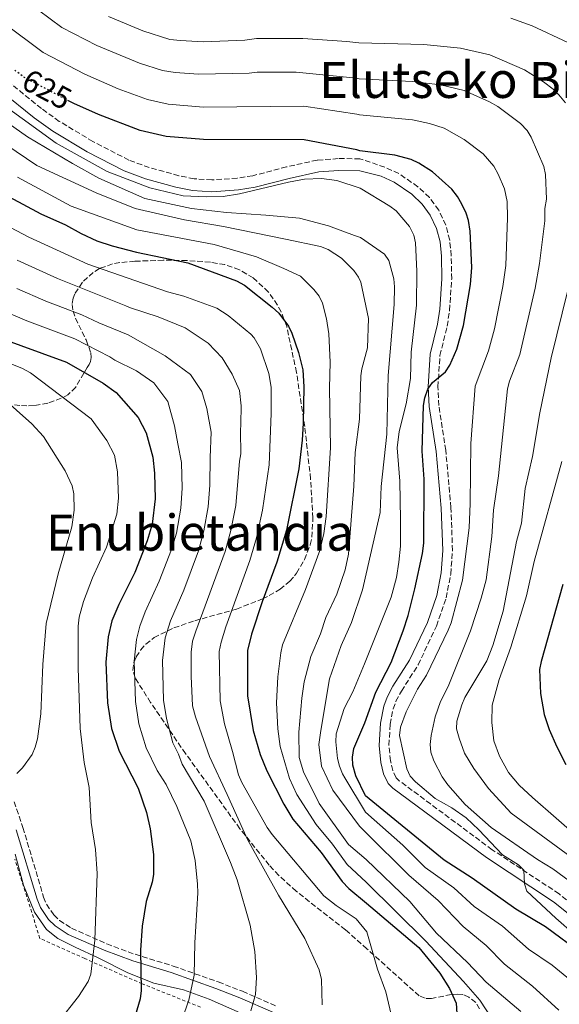
# Model space of a CAD drawing. Units: metres. Extents: x 599779 to 603197, y 4787001 to 4789365.
# Drawn here: x 600035 to 600207, y 4787254 to 4787568 of the extents above; entities that cross this region are included whole.
import ezdxf
from ezdxf.enums import TextEntityAlignment as Align

# ---------------------------------------------------------------- set-up
doc = ezdxf.new("R2010")
doc.units = ezdxf.units.M
doc.header["$MEASUREMENT"] = 0
for name, pattern in [('DGN Style 2', [1.739922, 1.043953, -0.695969]), ('DGN Style 3', [2.435891, 1.739922, -0.695969]), ('DGN Style 5', [1.217945, 0.521977, -0.695969])]:
    doc.linetypes.add(name, pattern=pattern)
for name, color, linetype, lineweight in [('Camino', 7, 'DGN Style 3', 0), ('Cota de curva de nivel directora', 7, 'Continuous', 0), ('Curva de nivel directora', 30, 'Continuous', 30), ('Curva de nivel directora no vista', 30, 'DGN Style 5', 30), ('Curva de nivel intermedia', 30, 'Continuous', 0), ('Límite de municipio', 7, 'Continuous', 0), ('Margen derecho', 7, 'Continuous', 0), ('Tela metálica o alambrada', 7, 'DGN Style 2', 0), ('Texto de Área (paraje) menor', 7, 'Continuous', 0), ('Zona arbolada', 92, 'DGN Style 3', 0)]:
    doc.layers.add(name, color=color, linetype=linetype, lineweight=lineweight)
doc.styles.add('Style-Arial', font='arial.ttf')

msp = doc.modelspace()

# ---------------------------------------------------------------- linework, layer by layer
at = {"layer": 'Camino', "color": 7, "linetype": 'DGN Style 3', "lineweight": 0}
for points in [[(600095.94, 4787516.94, 628.96), (600090.26, 4787517.32, 628.92), (600085.36, 4787518.31, 629.12), (600075.95, 4787520.9, 629.16), (600069.46, 4787523.3, 629.16), (600057.98, 4787529.22, 629.45), (600047.26, 4787535.63, 628.92), (600041.55, 4787539.74, 628.87), (600030.89, 4787548.38, 628.88)], [(600226.23, 4787273.77, 616.59), (600206.67, 4787289.32, 617.14), (600185.32, 4787303.4, 618.67), (600165.7, 4787317.97, 620.58), (600155.67, 4787325.4, 621.12), (600154.74, 4787326.34, 621.13), (600153.65, 4787328.63, 621.11), (600152.92, 4787331.75, 621.14), (600152.4, 4787336.73, 621.54), (600152.78, 4787343.39, 621.7), (600153.74, 4787348.31, 621.65), (600154.63, 4787350.72, 621.68), (600156.38, 4787353.98, 621.8), (600161.73, 4787362.33, 622.25), (600167.55, 4787374.72, 623.22), (600170.66, 4787383.69, 623.79), (600172.12, 4787391.3, 623.92), (600172.69, 4787398.77, 623.47), (600172.18, 4787412.47, 623.33), (600170.53, 4787430.74, 623.96), (600168.35, 4787445.01, 624.53), (600168, 4787450.97, 624.73), (600168.67, 4787460.97, 625.09), (600170.99, 4787470.33, 625.55), (600171.74, 4787475.37, 625.78), (600172.42, 4787485.33, 626.23), (600172.28, 4787492.81, 626.66), (600171.78, 4787497.77, 626.94), (600170.51, 4787502.58, 627.23), (600168.28, 4787507.35, 627.51), (600165.32, 4787511.36, 627.73), (600161.62, 4787514.8, 627.94), (600155.58, 4787518.98, 628.35), (600151.08, 4787521.03, 628.51), (600143.13, 4787523.72, 628.51), (600136.25, 4787523.75, 628.81), (600129.5, 4787523.27, 628.31), (600119.74, 4787521.11, 628.53), (600108.94, 4787518.3, 629.16), (600103.99, 4787517.53, 629.2), (600095.94, 4787516.94, 628.96)], [(600032.88, 4787318.71, 683.89), (600035.66, 4787310.43, 683.56), (600042.26, 4787288.31, 683.28), (600043.19, 4787286.01, 683.13), (600045.55, 4787282.61, 682.71), (600047.35, 4787280.82, 682.38), (600051.16, 4787278.36, 681.58), (600062.38, 4787273.39, 678.92), (600071.41, 4787270.04, 676.35), (600083.63, 4787266.3, 672.2), (600097.96, 4787261.22, 667.55), (600105.67, 4787258.24, 664.92), (600116.37, 4787253.57, 661.62)]]:
    msp.add_polyline3d(points, dxfattribs=at)
at = {"layer": 'Curva de nivel directora', "color": 30, "linetype": 'Continuous', "lineweight": 30, "flags": 128}
for points, elevation in [([(600214.15, 4787270.1), (600202.37, 4787278.77), (600192.86, 4787284.44), (600178.91, 4787294.28), (600169.98, 4787300.08), (600144.93, 4787320.59), (600141.82, 4787326.96), (600140.92, 4787330.37), (600140.75, 4787332.86), (600141.24, 4787335.63), (600144.37, 4787343.15), (600144.72, 4787343.88), (600148.21, 4787353.61), (600153.09, 4787363.08), (600156.97, 4787373.22), (600158.52, 4787378.06), (600160.65, 4787386.53), (600163.15, 4787397.89), (600163.51, 4787401.12), (600163.62, 4787421.52), (600163, 4787430.47), (600163.43, 4787445.02), (600163.88, 4787447.52), (600164.83, 4787450.28), (600166.25, 4787452.33), (600170.43, 4787455.81), (600171.84, 4787457.88), (600174.08, 4787462.95), (600176.14, 4787470.55), (600178.38, 4787483.6), (600178.8, 4787489.06), (600178.31, 4787500.6), (600177.78, 4787503.99), (600177.04, 4787506.38), (600175.69, 4787509.18), (600174.32, 4787511.64), (600172.48, 4787513.99), (600166.32, 4787519.5), (600161.99, 4787522.35), (600159.51, 4787523.48), (600154.27, 4787524.86), (600143.11, 4787526.24), (600142.15, 4787526.54), (600125.36, 4787529.69), (600093.3, 4787529.8), (600081.35, 4787530.83), (600073.02, 4787532.67), (600059.8, 4787537.79), (600051.9, 4787541.3), (600050.4, 4787542.09)], 625), ([(600031.28, 4787511.62), (600041.32, 4787506.14), (600049.27, 4787502.64), (600054.19, 4787499.89), (600059.27, 4787497.54), (600064.16, 4787495.91), (600071.85, 4787493.96), (600088.23, 4787490.48), (600103.75, 4787484.82), (600106.3, 4787483.41), (600115.12, 4787476.44), (600117.29, 4787474.49), (600120.37, 4787470.29), (600121.47, 4787468.05), (600123.57, 4787461.88), (600124.97, 4787456.41), (600125.22, 4787450.95), (600125.05, 4787439.44), (600124.68, 4787433.99), (600123.62, 4787424.85), (600119.73, 4787405.28), (600116.67, 4787395.08), (600111.97, 4787382.4), (600108.59, 4787372.1), (600107.3, 4787366.87), (600107.28, 4787352.45), (600109.15, 4787341.45), (600111.3, 4787333.73), (600113.42, 4787328.5), (600118.83, 4787317.89), (600121.78, 4787313.09), (600130.76, 4787302.46), (600137.45, 4787293.24), (600139.57, 4787291.05), (600145.23, 4787286.35), (600161.9, 4787272.26), (600168.65, 4787264.02), (600171.67, 4787259.15), (600173.81, 4787254.44), (600174.41, 4787246.24)], 650), ([(600027.06, 4787467.06), (600049.6, 4787458.8), (600061.24, 4787452.16), (600065.45, 4787449.2), (600072.45, 4787441.16), (600075.01, 4787436.28), (600077.14, 4787428.54), (600077.62, 4787423.45), (600077.83, 4787415.23), (600076.83, 4787407.22), (600075.28, 4787401.93), (600071.32, 4787391.81), (600066.25, 4787381.6), (600064.07, 4787376.4), (600062.89, 4787371.24), (600062.07, 4787363.24), (600062.64, 4787350.26), (600063.88, 4787342.07), (600066.34, 4787334.8), (600072.37, 4787323), (600075.05, 4787315.3), (600076.28, 4787310.03), (600077.28, 4787301.85), (600077.34, 4787295.53), (600076.88, 4787293.07), (600074.99, 4787286.93), (600073.68, 4787279), (600073.19, 4787271.35), (600073.39, 4787258.45), (600073.03, 4787255.89), (600071.51, 4787250.45)], 675), ([(600207.83, 4787388), (600200.93, 4787363.44), (600200.45, 4787360.85), (600200.77, 4787353.21), (600201.93, 4787346.52), (600203.52, 4787341.72), (600205.92, 4787336.15), (600208.79, 4787330.58)], 600)]:
    msp.add_lwpolyline(points, dxfattribs=dict(at, elevation=elevation))
at = {"layer": 'Curva de nivel directora no vista', "color": 30, "linetype": 'DGN Style 5', "lineweight": 30, "elevation": 625, "flags": 128}
msp.add_lwpolyline([(600050.4, 4787542.09), (600049.23, 4787542.71), (600036.17, 4787549.6), (600032.61, 4787552.25)], dxfattribs=at)
at = {"layer": 'Curva de nivel intermedia', "color": 30, "linetype": 'Continuous', "lineweight": 0, "flags": 128}
for points, elevation in [([(600168.81, 4787547.31), (600159.79, 4787548.35), (600142.9, 4787549.19), (600141.03, 4787549.5), (600122.86, 4787551.31), (600110.34, 4787551.28), (600107.87, 4787550.95), (600091.69, 4787550.68), (600084.21, 4787551.22), (600080.15, 4787551.9), (600072.81, 4787554.21), (600059.21, 4787559.85), (600048.09, 4787565.55), (600036.89, 4787573.9), (600029.24, 4787580.33)], 615), ([(600208.69, 4787541.51), (600206.6, 4787544.12), (600204.83, 4787545.88), (600201.67, 4787548.26), (600195.66, 4787552.06), (600184.57, 4787556.81), (600175.19, 4787558.98), (600163.55, 4787560.09), (600142.8, 4787560.62), (600139.01, 4787561.06), (600124.96, 4787562.02), (600110.14, 4787562.04), (600106.4, 4787561.56), (600093.19, 4787561.04), (600085.9, 4787561.45), (600082.49, 4787561.72), (600073.94, 4787564.46), (600062.99, 4787569.07)], 610), ([(600191.29, 4787568.52), (600198.12, 4787566.14), (600209.44, 4787560.81)], 605), ([(600029.45, 4787567.03), (600042.13, 4787557.58), (600055.42, 4787550.63), (600066.05, 4787546.04), (600075.37, 4787542.56), (600082.03, 4787541.09), (600093.26, 4787540.21), (600125.23, 4787540.47), (600142.2, 4787537.92), (600143.01, 4787537.72), (600159.96, 4787536.07)], 620), ([(600220.73, 4787285.48), (600204.66, 4787297.3), (600199.8, 4787300.3), (600185, 4787310.5), (600176.71, 4787317.84), (600171.15, 4787324.11), (600169.35, 4787326.62), (600166.74, 4787331.7), (600165.82, 4787334.46), (600165.56, 4787336.95), (600165.86, 4787339.76), (600167.15, 4787345.77), (600168.87, 4787350.68), (600171.34, 4787355.43), (600178.4, 4787373.19), (600181.86, 4787383.65), (600183.37, 4787389.41), (600185.25, 4787403.29), (600185.75, 4787411.67), (600187.4, 4787422.66), (600190.19, 4787450.39), (600190.82, 4787452.8), (600194.19, 4787461.34), (600199.09, 4787482.41), (600200.47, 4787490.29), (600202.1, 4787503.87), (600202.14, 4787507.85), (600202.69, 4787510.8), (600202.34, 4787518.69), (600201.76, 4787521.25), (600197.81, 4787530.57), (600196.46, 4787532.68), (600194.33, 4787534.91), (600187.11, 4787540.33), (600184.51, 4787541.82), (600176.4, 4787545.49), (600168.81, 4787547.31)], 615), ([(600023.57, 4787540.13), (600037.17, 4787530.7), (600051.42, 4787522.16), (600059.88, 4787517.57), (600074.56, 4787511.02), (600089.44, 4787507.81), (600100.54, 4787506.56), (600113.18, 4787505.77), (600123.84, 4787504.74)], 635), ([(600030, 4787540.51), (600046.27, 4787528.66), (600062.53, 4787519.69), (600076.09, 4787514.47), (600086.76, 4787511.85), (600094.12, 4787511.54), (600099.56, 4787511.7), (600104.74, 4787512.5), (600120.34, 4787516.23), (600125.43, 4787517.18), (600130.86, 4787517.37), (600135.83, 4787516.8), (600143.21, 4787514.31), (600152.69, 4787508.61), (600154.68, 4787507.12), (600158.96, 4787502.1), (600160.34, 4787499.36), (600160.93, 4787496.89), (600161.26, 4787487.89), (600161.22, 4787476.99), (600159.52, 4787462.08), (600159.27, 4787453.59), (600157.93, 4787445.52), (600155.66, 4787436.77), (600155.06, 4787431.49), (600155.85, 4787420.91), (600156.07, 4787408.72), (600156.14, 4787400.17), (600155.58, 4787395.1), (600154.77, 4787390.16), (600153.14, 4787383.9), (600144.56, 4787362.66), (600140.93, 4787353.77), (600138.09, 4787348.45), (600135.6, 4787340.29), (600135.5, 4787337.79), (600136.03, 4787332.43), (600136.59, 4787329.98), (600137.61, 4787327.63), (600138.33, 4787326.3), (600144.98, 4787315.37), (600156.88, 4787304.8), (600163.97, 4787297.72), (600173.1, 4787291.25), (600179.61, 4787285.3), (600188.67, 4787278.97), (600196.92, 4787271.69), (600204.47, 4787266.59), (600215.01, 4787257.94)], 630), ([(600020.49, 4787534.77), (600040.1, 4787521.61), (600059.02, 4787512.89), (600071.47, 4787507.88), (600087.24, 4787504.23), (600099.67, 4787502.1), (600119.44, 4787498.04), (600130.54, 4787495.68), (600133, 4787494.73), (600137.23, 4787492.05), (600141.17, 4787488.05), (600142.69, 4787485.93), (600143.48, 4787484.31), (600145.92, 4787472.8), (600145.6, 4787463.47), (600143.72, 4787456.68), (600143.43, 4787454.52), (600143.06, 4787440.72), (600141.61, 4787430.04), (600141.25, 4787419.3), (600139.51, 4787397.66), (600138.47, 4787392.63), (600135.8, 4787384.92)], 640), ([(600159.96, 4787536.07), (600165.34, 4787534.9), (600169.98, 4787533.42), (600176.38, 4787529.82), (600182.44, 4787525.25), (600185.9, 4787521.37), (600187.25, 4787518.76), (600189.22, 4787514.07), (600190.09, 4787510.06), (600190.27, 4787504.9), (600189.64, 4787489.67), (600188.74, 4787483.01), (600186.06, 4787469.46), (600184.21, 4787462.43), (600179.9, 4787451.18), (600178.57, 4787432.94), (600178.36, 4787413.79), (600177.98, 4787406.02), (600175.86, 4787389.29), (600172.22, 4787375.75), (600171.27, 4787373.44), (600164.39, 4787359.1), (600161.48, 4787354.62), (600157.88, 4787347.31), (600156.04, 4787342.48), (600155.81, 4787339.83), (600158.14, 4787329.13), (600159.22, 4787326.87), (600160.93, 4787325), (600167.2, 4787319.68), (600172.43, 4787316.79), (600177.01, 4787313.51), (600181.05, 4787309.75), (600188.66, 4787301.77), (600193.69, 4787298.6), (600195.46, 4787296.84), (600195.63, 4787292.54), (600196.41, 4787290.21), (600205.63, 4787281.52), (600211.74, 4787276.2)], 620), ([(600033.92, 4787517.8), (600051.07, 4787508.61), (600071.96, 4787501.01), (600096.61, 4787496.32), (600110.17, 4787492.43), (600118.84, 4787488.72), (600124.18, 4787486.32), (600128.47, 4787482.01), (600130.11, 4787479.93), (600131.23, 4787477.7), (600132.54, 4787472.66), (600133.2, 4787467.86), (600133.7, 4787458.83), (600133.42, 4787450.52), (600133.81, 4787431.52), (600132.35, 4787409.67), (600131.61, 4787404.26), (600130.34, 4787398.75), (600125.78, 4787386.38), (600118.49, 4787368.72), (600117.91, 4787366.22)], 645), ([(600019.94, 4787507.91), (600037.56, 4787498.75), (600056.4, 4787490.13), (600081.75, 4787481.32), (600086.96, 4787479.93), (600097.49, 4787476.09), (600101.1, 4787473.72), (600108.32, 4787467.82), (600109.46, 4787466.61), (600111.41, 4787463.1), (600114.12, 4787455.27), (600114.84, 4787450.83), (600114.86, 4787442.46), (600114.19, 4787426.07), (600112.11, 4787411.66), (600110.15, 4787402.82), (600108, 4787395.63), (600100.41, 4787374.44), (600098.87, 4787369.59), (600098.3, 4787366.64), (600098.53, 4787350.87), (600099.94, 4787343.48), (600102.49, 4787334.66), (600104.4, 4787327.24), (600105.49, 4787324.85), (600113.52, 4787310.49), (600115.12, 4787308.22), (600131.67, 4787288.71), (600135.59, 4787285.59), (600141.95, 4787281.33), (600145.31, 4787277.2), (600148.8, 4787265.34), (600151.45, 4787258.05), (600153.96, 4787247.26)], 655), ([(600123.84, 4787504.74), (600133.17, 4787502.37), (600141.46, 4787499.28), (600143.35, 4787498.57), (600151.03, 4787493.27), (600152.4, 4787491.28), (600153.92, 4787485.43), (600154.22, 4787482.82), (600154.08, 4787477.27), (600152.17, 4787454.61), (600151.75, 4787435.85), (600149.97, 4787419.23), (600149.64, 4787410.96), (600144.34, 4787387.66), (600143.99, 4787386.26), (600140.51, 4787375.89), (600137.21, 4787368.52), (600133.42, 4787357.9), (600130.65, 4787341.41), (600130.09, 4787336.93), (600130.91, 4787330.08), (600134.52, 4787322.35), (600143.03, 4787310.88), (600145.03, 4787308.9), (600158.75, 4787295.25), (600168.16, 4787287.18), (600176.03, 4787278.86), (600183.37, 4787272.84), (600189.25, 4787266.9), (600198.2, 4787259.93), (600206.61, 4787252.24)], 635), ([(600131.15, 4787253.88), (600130.94, 4787262.02), (600130.19, 4787265.09), (600125.55, 4787275.07), (600117.18, 4787288.87), (600107.24, 4787306.7), (600100.82, 4787320.99), (600095.19, 4787333.14), (600090.66, 4787345.75), (600089.72, 4787349.28), (600089.27, 4787358.72), (600089.32, 4787366.41), (600089.79, 4787369.88), (600090.78, 4787373.06), (600100.21, 4787398.53), (600101.97, 4787405.17), (600103.53, 4787413.17), (600104.76, 4787427.29), (600105.15, 4787429.57), (600105.09, 4787436.85), (600105.14, 4787439.2), (600105.29, 4787444.92), (600104.73, 4787449.85), (600102.35, 4787455.04), (600099.19, 4787460.22), (600094.74, 4787464.87), (600087.41, 4787469.76), (600078.8, 4787473.33), (600069.94, 4787476.13), (600068.52, 4787476.85), (600046.72, 4787485.52), (600033.8, 4787491.35)], 660), ([(600033.67, 4787482.29), (600042.99, 4787478.33), (600054.42, 4787473.98), (600059.83, 4787471.37), (600069.22, 4787467.54), (600080.98, 4787460.86), (600089.09, 4787454.94), (600092.77, 4787449.51), (600094.37, 4787444.06), (600095.73, 4787436.52), (600095.33, 4787428.46), (600095.23, 4787419.68), (600094.7, 4787412.76), (600093.31, 4787405.06), (600091.61, 4787398.74), (600086.96, 4787386.14), (600082.75, 4787376.34), (600080.99, 4787370.96), (600080.16, 4787363.69), (600080.5, 4787351.13), (600081.41, 4787345.24), (600083.46, 4787337.46), (600085.28, 4787333.91), (600086.5, 4787330.66), (600093.5, 4787318.9), (600101.91, 4787299.33), (600103.95, 4787293.78), (600108.14, 4787279.32), (600109.65, 4787270.94), (600110.16, 4787262.63), (600109.79, 4787257.2), (600108.4, 4787251.98)], 665), ([(600210.58, 4787301.03), (600191.38, 4787315.06), (600184.11, 4787322.88), (600179.44, 4787329.28), (600176.53, 4787334.2), (600174.78, 4787338.97), (600174, 4787341.92), (600174.1, 4787344.43), (600175.61, 4787349.57), (600176.66, 4787351.97), (600183.66, 4787363.57), (600185.56, 4787368.5), (600188.8, 4787379.5), (600193.11, 4787401.72), (600194.65, 4787407.51), (600195.86, 4787418.59), (600198.19, 4787428.81), (600200.56, 4787442.72), (600204.17, 4787460.25), (600209.44, 4787481.82)], 610), ([(600028.09, 4787475.71), (600036.92, 4787472.05), (600052.24, 4787466.3), (600063.36, 4787460.51), (600064.97, 4787459.48), (600071.91, 4787456.11), (600077.4, 4787452.25), (600081.87, 4787446.3), (600084.01, 4787438.52), (600085.09, 4787432.8), (600086.24, 4787426.82), (600086.42, 4787418.71), (600086.01, 4787412.32), (600084.63, 4787404.32), (600083.03, 4787399.15), (600079.14, 4787388.97), (600074.6, 4787379.22), (600072.92, 4787374.72), (600071.85, 4787370.42), (600071.11, 4787363.46), (600071.57, 4787350.7), (600072.67, 4787343.53), (600075.01, 4787335.83), (600078.5, 4787328.66), (600081.31, 4787324.15), (600084.79, 4787317.18), (600089.26, 4787306.19), (600090.56, 4787299.97), (600091.32, 4787292.41), (600091.45, 4787289.64), (600090.54, 4787273.7), (600090.32, 4787263.34), (600088.62, 4787255.44), (600085.1, 4787245.46)], 670), ([(600046.72, 4787248.04), (600053.39, 4787256.63), (600056.44, 4787261.42), (600057.34, 4787263.76), (600058.57, 4787274.6), (600059.3, 4787295.86), (600058.76, 4787303.5), (600057.45, 4787312.08), (600056.76, 4787323.24), (600055.18, 4787331.25), (600053.96, 4787342.03), (600053.23, 4787361.43), (600053.27, 4787374.67), (600053.65, 4787377.49), (600054.97, 4787382.55), (600057.87, 4787390.07), (600062.33, 4787399.9), (600065.63, 4787410.39), (600066.11, 4787415.47), (600065.85, 4787423.91), (600064.91, 4787429.21), (600062.42, 4787433.92), (600057.4, 4787440.76), (600038.06, 4787455.48), (600035.32, 4787456.92), (600027.93, 4787459.77)], 680), ([(600033.7, 4787327.65), (600035.55, 4787329.46), (600038.57, 4787333.78), (600039.6, 4787336.05), (600040.28, 4787338.73), (600041.35, 4787346.75), (600042, 4787362.47), (600043.11, 4787375.5), (600046.95, 4787391.34), (600051.22, 4787406.32), (600052.03, 4787411.65), (600051.88, 4787416.82), (600051.41, 4787419.44), (600049.11, 4787424.22), (600042.21, 4787435.13), (600038.51, 4787439.24), (600028.77, 4787447.94)], 685), ([(600207.58, 4787427.13), (600198.77, 4787395.27), (600196.28, 4787384.37), (600191.27, 4787367.93), (600187.53, 4787357.64), (600185.36, 4787349.49), (600185.25, 4787343.94), (600185.9, 4787338.09), (600187.64, 4787333.19), (600190.57, 4787328.05), (600193.92, 4787324), (600198.21, 4787320.01), (600213.32, 4787306.88)], 605), ([(600135.8, 4787384.92), (600132.23, 4787377.4), (600130.6, 4787372.25), (600127.48, 4787365.03), (600125.41, 4787356.93), (600124.58, 4787351.76), (600123.63, 4787340.9), (600123.77, 4787332.8), (600125.16, 4787328.27), (600130.11, 4787318.11), (600139.52, 4787305.09), (600145.11, 4787300.23), (600159.03, 4787286.88), (600167.57, 4787276.74), (600177.51, 4787267.39), (600183.44, 4787261.17), (600194.45, 4787251.77)], 640), ([(600117.91, 4787366.22), (600116.96, 4787358.48), (600116.53, 4787350.21), (600116.98, 4787341.91), (600117.72, 4787336.28), (600120.65, 4787326.06), (600123.03, 4787321.03), (600129.23, 4787311.39), (600134.36, 4787305.12), (600139.11, 4787298.65), (600145.17, 4787293.08), (600164.18, 4787274.18), (600176.24, 4787261.38), (600181.38, 4787255.42), (600189.45, 4787243.09)], 645)]:
    msp.add_lwpolyline(points, dxfattribs=dict(at, elevation=elevation))
at = {"layer": 'Límite de municipio', "color": 7, "linetype": 'Continuous', "lineweight": 0}
msp.add_polyline3d([(600113.09, 4787247.72, 662.72), (600095.06, 4787255.69, 668.18), (600086.88, 4787258.74, 670.71), (600077.45, 4787260.87, 673.81), (600069.14, 4787264.17, 676.58), (600059.67, 4787268.97, 679.44), (600052.37, 4787272.28, 681.07), (600046.74, 4787275.11, 682), (600043.14, 4787277.98, 682.43), (600039.37, 4787283.51, 683.06), (600035.8, 4787292.09, 683.39), (600033.23, 4787301.97, 683.51)], dxfattribs=at)
at = {"layer": 'Margen derecho', "color": 7, "linetype": 'Continuous', "lineweight": 0}
for points in [[(600095.95, 4787513.16, 628.96), (600089.75, 4787513.57, 628.92), (600084.48, 4787514.64, 629.12), (600074.79, 4787517.31, 629.16), (600067.94, 4787519.84, 629.16), (600056.14, 4787525.92, 629.45), (600045.18, 4787532.48, 628.92), (600039.26, 4787536.74, 628.87), (600028.7, 4787545.29, 628.88)], [(600224.37, 4787271.29, 616.59), (600204.85, 4787286.81, 617.14), (600183.54, 4787300.86, 618.67), (600163.85, 4787315.48, 620.58), (600153.63, 4787323.06, 621.12), (600152.17, 4787324.54, 621.13), (600150.71, 4787327.6, 621.11), (600149.85, 4787331.23, 621.14), (600149.29, 4787336.65, 621.54), (600149.7, 4787343.78, 621.7), (600150.75, 4787349.15, 621.65), (600151.8, 4787352, 621.68), (600153.7, 4787355.56, 621.8), (600159.01, 4787363.83, 622.25), (600164.67, 4787375.88, 623.22), (600167.65, 4787384.49, 623.79), (600169.04, 4787391.72, 623.92), (600169.59, 4787398.83, 623.47), (600169.09, 4787412.28, 623.33), (600167.45, 4787430.37, 623.96), (600165.26, 4787444.69, 624.53), (600164.89, 4787450.98, 624.73), (600165.59, 4787461.45, 625.09), (600167.94, 4787470.94, 625.55), (600168.66, 4787475.7, 625.78), (600169.31, 4787485.4, 626.23), (600169.18, 4787492.63, 626.66), (600168.72, 4787497.22, 626.94), (600167.59, 4787501.52, 627.23), (600165.6, 4787505.76, 627.51), (600163, 4787509.28, 627.73), (600159.67, 4787512.38, 627.94), (600154.05, 4787516.27, 628.35), (600149.93, 4787518.14, 628.51), (600143.16, 4787519.9, 628.47), (600136.38, 4787519.98, 628.81), (600130.04, 4787519.53, 628.31), (600120.62, 4787517.45, 628.53), (600109.7, 4787514.6, 629.16), (600104.42, 4787513.78, 629.2), (600095.95, 4787513.16, 628.96)], [(600033.55, 4787309.76, 683.56), (600040.18, 4787287.58, 683.28), (600041.24, 4787284.96, 683.13), (600043.85, 4787281.19, 682.71), (600045.96, 4787279.09, 682.38), (600050.11, 4787276.41, 681.58), (600061.55, 4787271.35, 678.92), (600070.7, 4787267.94, 676.35), (600082.94, 4787264.2, 672.2), (600097.19, 4787259.15, 667.55), (600104.83, 4787256.2, 664.92), (600115.57, 4787251.51, 661.62)]]:
    msp.add_polyline3d(points, dxfattribs=at)
at = {"layer": 'Tela metálica o alambrada', "color": 7, "linetype": 'DGN Style 2', "lineweight": 0}
msp.add_polyline3d([(600092.27, 4787253.2, 668.97), (600073.71, 4787260.64, 674.66), (600055.39, 4787268.7, 680.63), (600041.08, 4787275.13, 683.47), (600033.12, 4787300.34, 683.75)], dxfattribs=at)
at = {"layer": 'Zona arbolada', "color": 92, "linetype": 'DGN Style 3', "lineweight": 0}
for points in [[(600181.28, 4787252.64, 655.71), (600180.08, 4787254.72, 655.41), (600177.89, 4787256.41, 655.85), (600176.01, 4787257.19, 656.56), (600174.4, 4787257.35, 657.42), (600172.29, 4787257.22, 658.94), (600166.02, 4787255.92, 664.61), (600164.01, 4787256.01, 666.02), (600162.08, 4787256.77, 666.75), (600145.36, 4787271.79, 665.4), (600138.59, 4787277.81, 666.13), (600122.81, 4787290.17, 667.05), (600117.26, 4787295.21, 667.5), (600114.25, 4787298.44, 667.85), (600104.88, 4787310.09, 669.33), (600087.55, 4787334.02, 672.72), (600076.4, 4787350.31, 676.57), (600071.46, 4787358.19, 678.08), (600070.75, 4787360.55, 677.87), (600071.05, 4787363.14, 677.23), (600071.79, 4787364.87, 676.95), (600073.21, 4787367.04, 677.23), (600074.85, 4787368.95, 677.88), (600077.47, 4787371.02, 678.08), (600083.81, 4787374.12, 676.14), (600090.45, 4787376.39, 673.53), (600103.79, 4787380.12, 667.02), (600112.08, 4787383.38, 662.29), (600114.17, 4787384.46, 660.75), (600117.66, 4787386.45, 657.14), (600120.79, 4787389, 654.01), (600122.25, 4787390.68, 653.2), (600122.9, 4787391.58, 653.07), (600125.47, 4787395.9, 653.24), (600127.31, 4787400.62, 653.77), (600127.82, 4787403.06, 654.07), (600128.15, 4787409.16, 654.86), (600127.42, 4787421.57, 656.39), (600125.56, 4787438.3, 656.98), (600122.91, 4787455.58, 657.52), (600119.79, 4787470.27, 657.98), (600118.04, 4787474.89, 658.13), (600116.89, 4787477.07, 658.21), (600113.94, 4787481.22, 658.36), (600109.13, 4787485.72, 658.6), (600104.71, 4787488.32, 659.08), (600100.07, 4787489.94, 659.68), (600095.45, 4787490.74, 660.18), (600087.97, 4787491.27, 660.44), (600080.44, 4787491.35, 660.42), (600071.36, 4787491.04, 661.1), (600066.6, 4787490.61, 662.38), (600064.26, 4787490.17, 663.3), (600060.12, 4787488.7, 665.3), (600058.07, 4787487.46, 666.47), (600054.63, 4787484.32, 668.85), (600052.26, 4787480.68, 671.23), (600051.67, 4787479.26, 672.11), (600051.37, 4787477.29, 673.25), (600051.69, 4787475.15, 674.36), (600052.45, 4787472.89, 675.44), (600055.82, 4787465.98, 678.66), (600057.34, 4787461.8, 680.86), (600057.44, 4787460.32, 681.78), (600057.24, 4787459.03, 683.78), (600056.8, 4787458.14, 686.44), (600056.12, 4787457.16, 688.03), (600055.07, 4787455.35, 688.83), (600052.46, 4787450.82, 689.54), (600049.99, 4787448.44, 690.3), (600047.89, 4787447.33, 691.32), (600043.61, 4787445.76, 693.97), (600039.2, 4787445.02, 696.79), (600036.94, 4787444.94, 698.01), (600034.65, 4787445.04, 698.96), (600032.32, 4787445.33, 699.55)], [(600181.28, 4787252.64, 655.71), (600180.08, 4787254.72, 655.41), (600177.89, 4787256.41, 655.85), (600176.01, 4787257.19, 656.56), (600174.4, 4787257.35, 657.42), (600172.29, 4787257.22, 658.94), (600166.02, 4787255.92, 664.61), (600164.01, 4787256.01, 666.02), (600162.08, 4787256.77, 666.75), (600145.36, 4787271.79, 665.4), (600138.59, 4787277.81, 666.13), (600122.81, 4787290.17, 667.05), (600117.26, 4787295.21, 667.5), (600114.25, 4787298.44, 667.85), (600104.88, 4787310.09, 669.33), (600087.55, 4787334.02, 672.72), (600076.4, 4787350.31, 676.57), (600071.46, 4787358.19, 678.08), (600070.75, 4787360.55, 677.87), (600071.05, 4787363.14, 677.23), (600071.79, 4787364.87, 676.95), (600073.21, 4787367.04, 677.23), (600074.85, 4787368.95, 677.88), (600077.47, 4787371.02, 678.08), (600083.81, 4787374.12, 676.14), (600090.45, 4787376.39, 673.53), (600103.79, 4787380.12, 667.02), (600112.08, 4787383.38, 662.29), (600114.17, 4787384.46, 660.75), (600117.66, 4787386.45, 657.14), (600120.79, 4787389, 654.01), (600122.25, 4787390.68, 653.2), (600122.9, 4787391.58, 653.07), (600125.47, 4787395.9, 653.24), (600127.31, 4787400.62, 653.77), (600127.82, 4787403.06, 654.07), (600128.15, 4787409.16, 654.86), (600127.42, 4787421.57, 656.39), (600125.56, 4787438.3, 656.98), (600122.91, 4787455.58, 657.52), (600119.79, 4787470.27, 657.98), (600118.04, 4787474.89, 658.13), (600116.89, 4787477.07, 658.21), (600113.94, 4787481.22, 658.36), (600109.13, 4787485.72, 658.6), (600104.71, 4787488.32, 659.08), (600100.07, 4787489.94, 659.68), (600095.45, 4787490.74, 660.18), (600087.97, 4787491.27, 660.44), (600080.44, 4787491.35, 660.42), (600071.36, 4787491.04, 661.1), (600066.6, 4787490.61, 662.38), (600064.26, 4787490.17, 663.3), (600060.12, 4787488.7, 665.3), (600058.07, 4787487.46, 666.47), (600054.63, 4787484.32, 668.85), (600052.26, 4787480.68, 671.23), (600051.67, 4787479.26, 672.11), (600051.37, 4787477.29, 673.25), (600051.69, 4787475.15, 674.36), (600052.45, 4787472.89, 675.44), (600055.82, 4787465.98, 678.66)], [(600055.82, 4787465.98, 678.66), (600057.34, 4787461.8, 680.86), (600057.44, 4787460.32, 681.78), (600057.24, 4787459.03, 683.78), (600056.8, 4787458.14, 686.44), (600056.12, 4787457.16, 688.03), (600055.07, 4787455.35, 688.83), (600052.46, 4787450.82, 689.54), (600049.99, 4787448.44, 690.3), (600047.89, 4787447.33, 691.32), (600043.61, 4787445.76, 693.97), (600039.2, 4787445.02, 696.79), (600036.94, 4787444.94, 698.01), (600034.65, 4787445.04, 698.96), (600032.32, 4787445.33, 699.55)]]:
    msp.add_polyline3d(points, dxfattribs=at)

# ---------------------------------------------------------------- texts
at = {"layer": 'Cota de curva de nivel directora', "color": 7, "linetype": 'Continuous', "lineweight": 0, "style": 'Style-Arial'}
msp.add_text('625', height=7, rotation=332, dxfattribs=at).set_placement((600043.32, 4787545.82, 625), align=Align.MIDDLE_CENTER)
at = {"layer": 'Texto de Área (paraje) menor', "color": 7, "linetype": 'Continuous', "lineweight": 0, "style": 'Style-Arial'}
for s, p in [('Elutseko Bizkarra', (600193.84, 4787548.85, 614.82)), ('Enubietandia', (600092.12, 4787404.49, 678.02))]:
    msp.add_text(s, height=11.5, dxfattribs=at).set_placement(p, align=Align.MIDDLE_CENTER)

doc.saveas('drawing.dxf')
